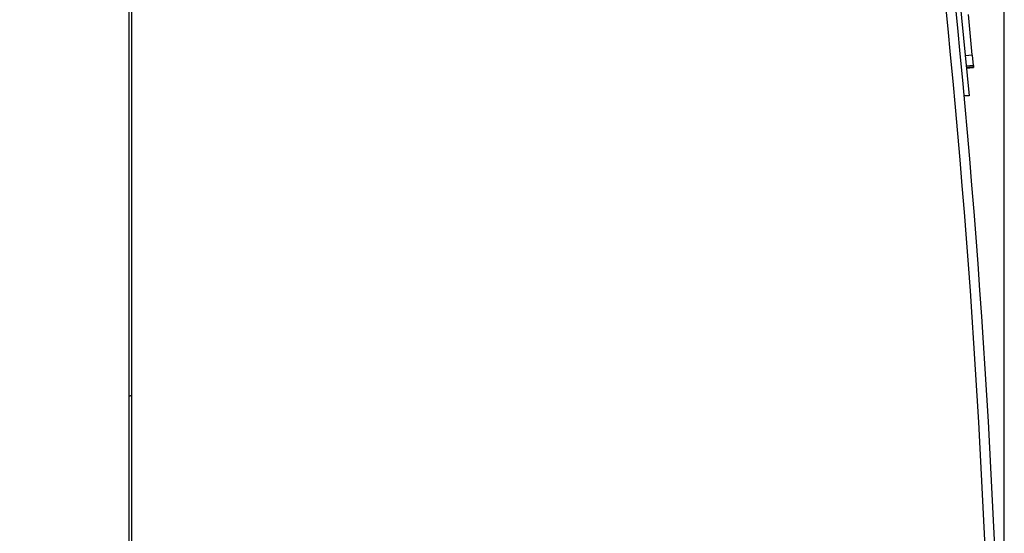
# Model space of a CAD drawing. Units: millimetres. Extents: x 0 to 420, y 0 to 297.
# Drawn here: x 321 to 362, y 169 to 191 of the extents above; entities that cross this region are included whole.
import ezdxf
from ezdxf.enums import TextEntityAlignment as Align

# ---------------------------------------------------------------- set-up
doc = ezdxf.new("R2010")
doc.units = ezdxf.units.MM
for name, color, linetype in [('C98130-A7800-C04', 7, 'Continuous'), ('Default', 7, 'Continuous'), ('SIEMENS-KLEBER-1', 7, 'Continuous')]:
    doc.layers.add(name, color=color, linetype=linetype)
doc.styles.add('SEACAD_Solid_Edge_ISO', font='seiso.ttf')
doc.dimstyles.new('Siemens', dxfattribs={"dimtxt": 5, "dimasz": 5, "dimexe": 2.5, "dimexo": 0, "dimgap": 2.5, "dimtad": 1, "dimtxsty": 'SEACAD_Solid_Edge_ISO', "dimblk1": '_SE_FILLED', "dimblk2": '_SE_FILLED', "dimsah": 1, "dimcen": 2.5, "dimadec": 1, "dimazin": 0, "dimtfac": 1, "dimtmove": 0, "dimatfit": 3, "dimfxl": 1, "dimtolj": 1, "dimarcsym": 0})

# ---------------------------------------------------------------- blocks, each defined once
blk = doc.blocks.new('SE1')
at = {"layer": 'C98130-A7800-C04', "color": 7, "linetype": 'Continuous'}
for p, q in [((325.594, 151.409), (325.594, 226.609)), ((325.694, 151.409), (325.694, 223.009)), ((325.594, 174.972), (325.694, 175.009))]:
    blk.add_line(p, q, dxfattribs=at)
for radius in [399.6, 400]:
    blk.add_arc((-38.206, 151.009), radius, 0, 10.00342, dxfattribs=at)
at = {"layer": 'SIEMENS-KLEBER-1', "color": 7, "linetype": 'Continuous'}
for p, q in [((359.901, 191.883), (360.334, 187.403)), ((360.47, 189.109), (360.31, 190.772)), ((360.472, 189.086), (360.174, 189.057)), ((360.514, 188.659), (360.472, 189.086)), ((360.514, 188.659), (360.215, 188.63)), ((360.517, 188.625), (360.514, 188.659)), ((360.514, 188.659), (360.521, 188.582)), ((360.519, 188.604), (360.22, 188.575)), ((360.223, 188.553), (360.521, 188.582)), ((360.334, 187.403), (360.135, 187.403))]:
    blk.add_line(p, q, dxfattribs=at)
blk = doc.blocks.new('DMBLK10')
at = {"layer": 'Default', "linetype": 'Continuous'}
for points in [[(306.794, 237.107), (301.794, 236.274), (306.794, 235.44)], [(356.794, 237.107), (356.794, 235.44), (361.794, 236.274)]]:
    blk.add_hatch(color=7, dxfattribs=at).paths.add_polyline_path(points)
at = {"layer": 'Default', "color": 7, "linetype": 'Continuous'}
for p, q in [((301.794, 226.609), (301.794, 238.774)), ((361.794, 149.709), (361.794, 238.774)), ((361.794, 236.274), (301.794, 236.274))]:
    blk.add_line(p, q, dxfattribs=at)
at = {"layer": 'Default', "color": 7, "linetype": 'Continuous', "style": 'SEACAD_Solid_Edge_ISO'}
blk.add_text('60', height=5, dxfattribs=at).set_placement((328.783, 242.524), align=Align.TOP_LEFT)
blk = doc.blocks.new('_SE_FILLED')
at = {"color": 0}
blk.add_line((0, 0), (-1, 0), dxfattribs=at)
blk.add_solid([(0, 0), (-1, -0.1665), (-1, 0.1665), (0, 0)], dxfattribs=at)

msp = doc.modelspace()

# ---------------------------------------------------------------- block references
at = {"layer": 'Default'}
msp.add_blockref('SE1', (0, 0), dxfattribs=at)

# ---------------------------------------------------------------- dimensions: what is measured, and where the dimension line sits
at = {"layer": 'Default', "color": 7, "linetype": 'Continuous'}
dim = msp.add_linear_dim(base=(301.794, 236.274), p1=(361.794, 149.709), p2=(301.794, 226.609), text='\\A1;<>', dimstyle='Siemens', dxfattribs=at)
dim.commit()
dim.dimension.update_dxf_attribs({"geometry": 'DMBLK10', "text_midpoint": (331.794, 236.274), "dimtype": 160})

doc.saveas('drawing.dxf')
